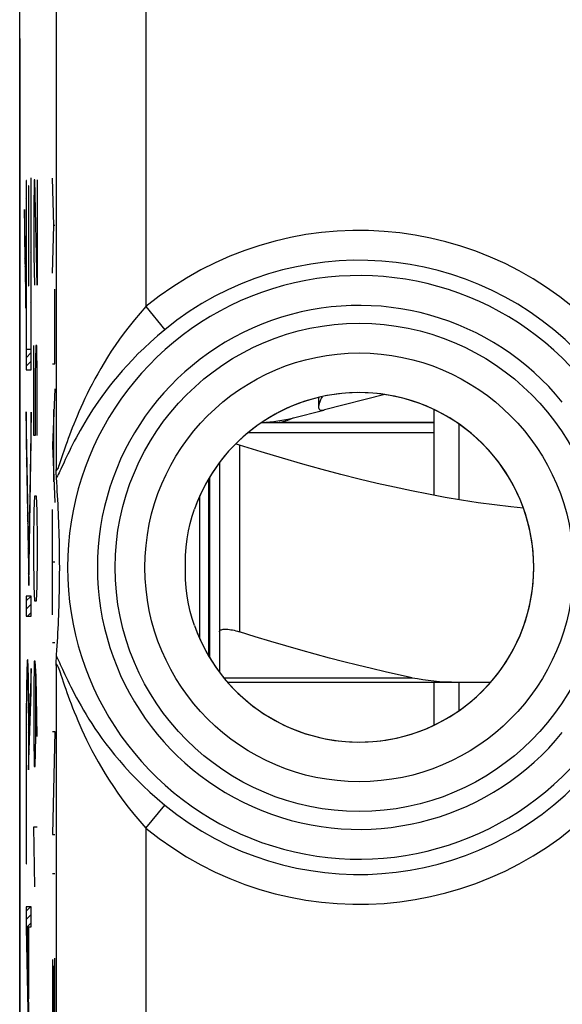
# Model space of a CAD drawing. Units: millimetres. Extents: x -13.5 to 13.5, y -51.2 to 48.3.
# Drawn here: x -11.2 to -5.7, y 31.5 to 41.4 of the extents above; entities that cross this region are included whole.
import ezdxf

# ---------------------------------------------------------------- set-up
doc = ezdxf.new("R2010")
doc.units = ezdxf.units.MM
doc.header["$LTSCALE"] = 16.335
doc.layers.get('0').update_dxf_attribs({"linetype": 'CONTINUOUS'})
for name, color, linetype in [('ASSI', 7, 'CONTINUOUS'), ('DRAFT', 7, 'CONTINUOUS'), ('INCISIONI_LASER', 7, 'CONTINUOUS'), ('RACCORDO', 7, 'CONTINUOUS'), ('SUPERFICI', 7, 'CONTINUOUS')]:
    doc.layers.add(name, color=color, linetype=linetype)

msp = doc.modelspace()

# ---------------------------------------------------------------- linework, layer by layer
at = {"color": 250, "linetype": 'CONTINUOUS'}
for p, q in [((-11.0871, 39.7786), (-11.0871, 37.8828)), ((-11.0836, 39.7786), (-11.0871, 39.7786)), ((-11.0836, 38.0844), (-11.0836, 39.7786)), ((-11.0401, 39.8033), (-11.0401, 38.0844)), ((-11.0365, 39.8033), (-11.0401, 39.8033)), ((-11.0365, 37.8828), (-11.0365, 39.8033)), ((-11.0056, 39.7835), (-11.0104, 39.4822)), ((-11.0009, 39.7835), (-11.0056, 39.7835)), ((-10.9772, 38.729), (-11.0009, 39.7835)), ((-10.9772, 39.7835), (-10.9772, 38.729)), ((-11.063, 39.7236), (-11.063, 38.7233)), ((-11.0595, 39.7236), (-11.063, 39.7236)), ((-11.0595, 38.7233), (-11.0595, 39.7236)), ((-11.092, 38.7861), (-11.1042, 39.4864)), ((-11.1042, 39.4864), (-11.1042, 39.2012)), ((-11.0104, 39.4822), (-11.0104, 39.0303)), ((-11.1042, 39.2012), (-11.092, 38.501)), ((-11.0104, 39.0303), (-11.0033, 38.729)), ((-11.092, 38.501), (-11.092, 38.7861)), ((-11.063, 38.7233), (-11.0595, 38.7233)), ((-11.0401, 38.0844), (-11.0836, 38.0844)), ((-11.0104, 37.2226), (-11.0104, 38.1264)), ((-10.9914, 38.1264), (-10.9962, 37.8251)), ((-10.982, 38.1264), (-10.9914, 38.1264)), ((-10.9772, 37.8251), (-10.982, 38.1264)), ((-11.0871, 37.8828), (-11.0365, 37.8828)), ((-10.9962, 37.8251), (-10.9962, 37.2226)), ((-10.9772, 37.2226), (-10.9772, 37.8251)), ((-11.0618, 36.0052), (-11.0872, 37.4611)), ((-11.0872, 37.4611), (-11.0872, 37.176)), ((-11.0364, 37.4576), (-11.0618, 36.0052)), ((-11.0364, 37.1725), (-11.0364, 37.4576)), ((-10.9962, 37.2226), (-11.0104, 37.2226)), ((-8.8631, 37.2533), (-7, 37.2533)), ((-11.0872, 37.176), (-11.0618, 35.7201)), ((-11.0618, 35.7201), (-11.0364, 37.1725)), ((-8.95, 37.1274), (-8.95, 35.2584)), ((-11.0056, 36.4693), (-11.0009, 36.62)), ((-11.0009, 36.62), (-10.9867, 36.62)), ((-10.9867, 36.62), (-10.982, 36.4693)), ((-11.0104, 36.1681), (-11.0056, 36.4693)), ((-10.982, 36.4693), (-10.9772, 36.1681)), ((-11.0104, 36.0174), (-11.0104, 36.1681)), ((-10.9772, 36.1681), (-10.9772, 36.0174)), ((-11.0056, 35.7161), (-11.0104, 36.0174)), ((-10.9772, 36.0174), (-10.982, 35.7161)), ((-11.0009, 35.5655), (-11.0056, 35.7161)), ((-10.982, 35.7161), (-10.9867, 35.5655)), ((-11.0871, 35.6156), (-11.0871, 35.414)), ((-11.0364, 35.6156), (-11.0871, 35.6156)), ((-11.0364, 35.414), (-11.0364, 35.6156)), ((-10.9867, 35.5655), (-11.0009, 35.5655)), ((-11.0871, 35.414), (-11.0364, 35.414)), ((-11.0672, 34.8967), (-11.0682, 34.9234)), ((-11.0056, 34.9629), (-11.0104, 34.6616)), ((-10.9962, 34.9629), (-11.0056, 34.9629)), ((-10.9867, 34.8123), (-10.9962, 34.9629)), ((-11.0805, 34.8638), (-11.0817, 34.8117)), ((-11.0796, 34.8936), (-11.0805, 34.8638)), ((-11.0662, 34.8654), (-11.0672, 34.8967)), ((-11.0653, 34.8298), (-11.0662, 34.8654)), ((-11.0644, 34.79), (-11.0653, 34.8298)), ((-11.0364, 34.8893), (-11.0592, 34.2031)), ((-11.0364, 34.6616), (-11.0364, 34.8893)), ((-10.9914, 34.2097), (-10.9914, 34.8625)), ((-11.0828, 34.7516), (-11.0838, 34.6847)), ((-11.0817, 34.8117), (-11.0828, 34.7516)), ((-11.0696, 34.7374), (-11.0689, 34.7177)), ((-11.0689, 34.7177), (-11.0682, 34.6946)), ((-11.0636, 34.7463), (-11.0644, 34.79)), ((-11.0625, 34.6741), (-11.0636, 34.7463)), ((-10.9772, 34.2097), (-10.9867, 34.8123)), ((-11.0838, 34.6847), (-11.0847, 34.6043)), ((-11.0806, 34.5912), (-11.08, 34.626)), ((-11.08, 34.626), (-11.0794, 34.658)), ((-11.0794, 34.658), (-11.0787, 34.6868)), ((-11.0787, 34.6868), (-11.078, 34.7121)), ((-11.0682, 34.6946), (-11.0675, 34.6681)), ((-11.0675, 34.6681), (-11.0668, 34.6386)), ((-11.0668, 34.6386), (-11.0659, 34.5893)), ((-11.0626, 33.8749), (-11.0364, 34.6616)), ((-11.0616, 34.595), (-11.0625, 34.6741)), ((-11.0104, 34.6616), (-11.0104, 34.2097)), ((-11.0847, 34.6043), (-11.0857, 34.4886)), ((-11.0819, 34.4722), (-11.0813, 34.5341)), ((-11.0813, 34.5341), (-11.0806, 34.5912)), ((-11.0659, 34.5893), (-11.0651, 34.5345)), ((-11.0651, 34.5345), (-11.0644, 34.4688)), ((-11.0608, 34.5104), (-11.0616, 34.595)), ((-11.0857, 34.4886), (-11.0863, 34.3628)), ((-11.0824, 34.4068), (-11.0819, 34.4722)), ((-11.0644, 34.4688), (-11.0638, 34.3986)), ((-11.0601, 34.4112), (-11.0608, 34.5104)), ((-11.0863, 34.3628), (-11.0868, 34.2223)), ((-11.0831, 34.2536), (-11.0828, 34.3388)), ((-11.0828, 34.3388), (-11.0824, 34.4068)), ((-11.0638, 34.3986), (-11.0633, 34.3251)), ((-11.0633, 34.3251), (-11.0629, 34.2436)), ((-11.0596, 34.3082), (-11.0601, 34.4112)), ((-11.0868, 34.2223), (-11.0869, 32.9351)), ((-11.0833, 34.1671), (-11.0831, 34.2536)), ((-11.0629, 34.2436), (-11.0627, 34.1575)), ((-11.0592, 34.2031), (-11.0596, 34.3082)), ((-11.0834, 32.9351), (-11.0833, 34.1671)), ((-11.0627, 34.1575), (-11.0626, 34.0706)), ((-11.0104, 34.2097), (-11.0056, 33.9084)), ((-10.9962, 33.9084), (-10.9914, 34.2097)), ((-11.0626, 34.0706), (-11.0626, 33.8749)), ((-11.0056, 33.9084), (-10.9962, 33.9084)), ((-11.0009, 32.7033), (-11.0104, 33.3058)), ((-11.0104, 33.3058), (-10.9772, 33.3058)), ((-11.0869, 32.9351), (-11.0834, 32.9351)), ((-11.0872, 32.5036), (-11.0872, 32.2967)), ((-11.0364, 32.5036), (-11.0872, 32.5036)), ((-11.0364, 32.302), (-11.0364, 32.5036)), ((-11.0872, 32.2967), (-11.0364, 29.7899)), ((-11.0819, 32.302), (-11.0364, 30.0561)), ((-11.0819, 32.302), (-11.063, 32.302)), ((-11.063, 31.5811), (-11.063, 32.302)), ((-11.0595, 31.5811), (-11.0595, 32.302)), ((-11.0595, 32.302), (-11.0364, 32.302)), ((-11.063, 31.5811), (-11.0595, 31.5811))]:
    msp.add_line(p, q, dxfattribs=at)
at = {"color": 7, "linetype": 'CONTINUOUS'}
for p, q in [((-11.0871, 39.7677), (-11.0836, 39.7712)), ((-11.0871, 39.6837), (-11.0836, 39.6872)), ((-11.063, 39.7078), (-11.0595, 39.7113)), ((-11.0401, 39.7307), (-11.0365, 39.7342)), ((-11.0401, 39.6467), (-11.0365, 39.6502)), ((-11.0871, 39.5996), (-11.0836, 39.6032)), ((-11.063, 39.6238), (-11.0595, 39.6273)), ((-11.0401, 39.5627), (-11.0365, 39.5662)), ((-11.0871, 39.5156), (-11.0836, 39.5192)), ((-11.063, 39.5398), (-11.0595, 39.5433)), ((-11.063, 39.4558), (-11.0595, 39.4593)), ((-11.0401, 39.4787), (-11.0365, 39.4822)), ((-11.1042, 39.4145), (-11.103, 39.4157)), ((-11.0871, 39.4316), (-11.0836, 39.4352)), ((-11.0871, 39.3476), (-11.0836, 39.3512)), ((-11.063, 39.3718), (-11.0595, 39.3753)), ((-11.0401, 39.3947), (-11.0365, 39.3982)), ((-11.1042, 39.3305), (-11.1016, 39.3332)), ((-11.0871, 39.2636), (-11.0836, 39.2671)), ((-11.063, 39.2878), (-11.0595, 39.2912)), ((-11.0401, 39.3107), (-11.0365, 39.3142)), ((-11.1042, 39.2465), (-11.1001, 39.2506)), ((-11.1036, 39.1631), (-11.0987, 39.168)), ((-11.0871, 39.1796), (-11.0836, 39.1831)), ((-11.063, 39.2037), (-11.0595, 39.2072)), ((-11.0401, 39.2267), (-11.0365, 39.2302)), ((-11.1021, 39.0806), (-11.0972, 39.0855)), ((-11.0871, 39.0956), (-11.0836, 39.0991)), ((-11.063, 39.1197), (-11.0595, 39.1232)), ((-11.0401, 39.1427), (-11.0365, 39.1462)), ((-11.0401, 39.0587), (-11.0365, 39.0622)), ((-11.1007, 38.998), (-11.0958, 39.0029)), ((-11.0871, 39.0116), (-11.0836, 39.0151)), ((-11.063, 39.0357), (-11.0595, 39.0392)), ((-11.0401, 38.9747), (-11.0365, 38.9782)), ((-11.0993, 38.9155), (-11.0944, 38.9203)), ((-11.0871, 38.9276), (-11.0836, 38.9311)), ((-11.063, 38.9517), (-11.0595, 38.9552)), ((-11.063, 38.8677), (-11.0595, 38.8712)), ((-11.0401, 38.8906), (-11.0365, 38.8942)), ((-11.0978, 38.8329), (-11.0929, 38.8378)), ((-11.0871, 38.8436), (-11.0836, 38.8471)), ((-11.0871, 38.7596), (-11.0836, 38.7631)), ((-11.063, 38.7837), (-11.0595, 38.7872)), ((-11.0401, 38.8066), (-11.0365, 38.8102)), ((-11.0964, 38.7503), (-11.092, 38.7547)), ((-11.0949, 38.6678), (-11.092, 38.6707)), ((-11.0871, 38.6756), (-11.0836, 38.6791)), ((-11.0401, 38.7226), (-11.0365, 38.7262)), ((-11.0935, 38.5852), (-11.092, 38.5867)), ((-11.0871, 38.5916), (-11.0836, 38.5951)), ((-11.0401, 38.6386), (-11.0365, 38.6422)), ((-11.0921, 38.5026), (-11.092, 38.5027)), ((-11.0871, 38.5076), (-11.0836, 38.5111)), ((-11.0401, 38.5546), (-11.0365, 38.5581)), ((-11.0401, 38.4706), (-11.0365, 38.4741)), ((-11.0871, 38.4236), (-11.0836, 38.4271)), ((-11.0401, 38.3866), (-11.0365, 38.3901)), ((-11.0871, 38.3396), (-11.0836, 38.3431)), ((-11.0401, 38.3026), (-11.0365, 38.3061)), ((-11.0871, 38.2556), (-11.0836, 38.2591)), ((-11.0871, 38.1716), (-11.0836, 38.1751)), ((-11.0401, 38.2186), (-11.0365, 38.2221)), ((-11.0871, 38.0876), (-11.0836, 38.0911)), ((-11.0401, 38.1346), (-11.0365, 38.1381)), ((-11.0871, 38.0036), (-11.0365, 38.0541)), ((-11.0871, 37.9196), (-11.0365, 37.9701)), ((-11.0399, 37.8828), (-11.0365, 37.8861)), ((-7.4929, 37.6334), (-8.0962, 37.4809)), ((-7, 37.4827), (-7, 36.6246)), ((-11.0872, 37.4155), (-11.0864, 37.4163)), ((-11.0378, 37.3809), (-11.0364, 37.3822)), ((-8.4078, 37.4021), (-8.1177, 37.4754)), ((-11.0872, 37.3315), (-11.0849, 37.3337)), ((-11.0392, 37.2954), (-11.0364, 37.2982)), ((-8.7281, 37.3533), (-7, 37.3533)), ((-6.75, 37.3377), (-6.75, 36.5806)), ((-11.0872, 37.2475), (-11.0835, 37.2511)), ((-11.0407, 37.2099), (-11.0364, 37.2142)), ((-11.0869, 37.1637), (-11.0821, 37.1686)), ((-11.0855, 37.0811), (-11.0806, 37.086)), ((-11.0422, 37.1244), (-11.0372, 37.1295)), ((-11.0841, 36.9985), (-11.0792, 37.0034)), ((-11.0437, 37.0389), (-11.0387, 37.044)), ((-11.0826, 36.916), (-11.0777, 36.9209)), ((-11.0452, 36.9534), (-11.0401, 36.9585)), ((-9.15, 36.9515), (-9.15, 35.2584)), ((-11.0812, 36.8334), (-11.0763, 36.8383)), ((-11.0482, 36.7824), (-11.0431, 36.7875)), ((-11.0467, 36.8679), (-11.0416, 36.873)), ((-9.25, 36.8043), (-9.25, 35.0022)), ((-11.0797, 36.7509), (-11.0749, 36.7557)), ((-11.0497, 36.6969), (-11.0446, 36.702)), ((-11.0783, 36.6683), (-11.0734, 36.6732)), ((-11.0769, 36.5857), (-11.072, 36.5906)), ((-11.0512, 36.6114), (-11.0461, 36.6165)), ((-11.0754, 36.5032), (-11.0705, 36.5081)), ((-11.0527, 36.5259), (-11.0476, 36.531)), ((-11.074, 36.4206), (-11.0691, 36.4255)), ((-11.0542, 36.4404), (-11.0491, 36.4455)), ((-11.0725, 36.338), (-11.0677, 36.3429)), ((-11.0557, 36.3549), (-11.0506, 36.36)), ((-11.0711, 36.2555), (-11.0662, 36.2604)), ((-11.0571, 36.2694), (-11.0521, 36.2745)), ((-11.0697, 36.1729), (-11.0648, 36.1778)), ((-11.0601, 36.0984), (-11.0551, 36.1035)), ((-11.0586, 36.1839), (-11.0536, 36.189)), ((-11.0682, 36.0903), (-11.0633, 36.0952)), ((-11.0668, 36.0078), (-11.0619, 36.0127)), ((-11.0616, 36.0129), (-11.0566, 36.018)), ((-11.0653, 35.9252), (-11.0581, 35.9325)), ((-11.0639, 35.8427), (-11.0595, 35.847)), ((-11.0625, 35.7601), (-11.061, 35.7615)), ((-11.0871, 35.5675), (-11.0389, 35.6156)), ((-11.0871, 35.4835), (-11.0364, 35.5341)), ((-11.0725, 35.414), (-11.0364, 35.4501)), ((-11.0792, 34.9033), (-11.068, 34.9145)), ((-11.0816, 34.8169), (-11.0654, 34.8331)), ((-11.0374, 34.8612), (-11.0364, 34.8621)), ((-11.0831, 34.7314), (-11.0771, 34.7374)), ((-11.07, 34.7445), (-11.0637, 34.7508)), ((-11.0402, 34.7743), (-11.0364, 34.7781)), ((-7, 34.7533), (-7, 34.3238)), ((-6.75, 34.7533), (-6.75, 34.4689)), ((-11.0842, 34.6463), (-11.0795, 34.651)), ((-11.0674, 34.6631), (-11.0625, 34.668)), ((-11.0431, 34.6874), (-11.0364, 34.6941)), ((-11.0851, 34.5614), (-11.0809, 34.5656)), ((-11.0658, 34.5807), (-11.0615, 34.585)), ((-11.0489, 34.5136), (-11.0411, 34.5214)), ((-11.046, 34.6005), (-11.0382, 34.6083)), ((-11.0857, 34.4768), (-11.0819, 34.4806)), ((-11.0647, 34.4978), (-11.0607, 34.5018)), ((-11.0518, 34.4267), (-11.044, 34.4345)), ((-11.0862, 34.3923), (-11.0825, 34.396)), ((-11.0639, 34.4146), (-11.0601, 34.4184)), ((-11.0633, 34.3311), (-11.0597, 34.3348)), ((-11.0547, 34.3398), (-11.0469, 34.3476)), ((-11.0867, 34.2237), (-11.0832, 34.2273)), ((-11.0865, 34.3079), (-11.0829, 34.3116)), ((-11.063, 34.2475), (-11.0594, 34.2511)), ((-11.0576, 34.2529), (-11.0497, 34.2607)), ((-11.0869, 34.1396), (-11.0833, 34.1431)), ((-11.0627, 34.1638), (-11.0526, 34.1738)), ((-11.0869, 34.0556), (-11.0834, 34.0591)), ((-11.0626, 34.0799), (-11.0555, 34.0869)), ((-11.0869, 33.9716), (-11.0834, 33.9751)), ((-11.0626, 33.9959), (-11.0584, 34)), ((-11.0869, 33.8876), (-11.0834, 33.8911)), ((-11.0626, 33.9119), (-11.0613, 33.9132)), ((-11.0869, 33.8036), (-11.0834, 33.8071)), ((-11.0869, 33.7196), (-11.0834, 33.7231)), ((-11.0869, 33.6355), (-11.0834, 33.6391)), ((-11.0869, 33.5515), (-11.0834, 33.5551)), ((-11.0869, 33.4675), (-11.0834, 33.4711)), ((-11.0869, 33.3835), (-11.0834, 33.3871)), ((-11.0869, 33.2995), (-11.0834, 33.303)), ((-11.0869, 33.2155), (-11.0834, 33.219)), ((-11.0869, 33.1315), (-11.0834, 33.135)), ((-11.0869, 33.0475), (-11.0834, 33.051)), ((-11.0869, 32.9635), (-11.0834, 32.967)), ((-11.0872, 32.4592), (-11.0427, 32.5036)), ((-11.0872, 32.3752), (-11.0364, 32.426)), ((-11.0871, 32.2913), (-11.0818, 32.2966)), ((-11.0764, 32.302), (-11.0364, 32.342)), ((-11.0854, 32.209), (-11.0801, 32.2143)), ((-11.063, 32.2314), (-11.0595, 32.2349)), ((-11.0837, 32.1266), (-11.0784, 32.1319)), ((-11.063, 32.1474), (-11.0595, 32.1509)), ((-11.063, 32.0634), (-11.0595, 32.0669)), ((-11.0821, 32.0443), (-11.0768, 32.0496)), ((-11.0804, 31.962), (-11.0751, 31.9672)), ((-11.063, 31.9794), (-11.0595, 31.9829)), ((-11.0787, 31.8796), (-11.0734, 31.8849)), ((-11.063, 31.8954), (-11.0595, 31.8989)), ((-11.0771, 31.7973), (-11.0718, 31.8026)), ((-11.063, 31.8114), (-11.0595, 31.8149)), ((-11.0754, 31.715), (-11.0701, 31.7202)), ((-11.063, 31.7274), (-11.0595, 31.7309)), ((-11.0737, 31.6326), (-11.0684, 31.6379)), ((-11.063, 31.6434), (-11.0595, 31.6469)), ((-11.0721, 31.5503), (-11.0668, 31.5556))]:
    msp.add_line(p, q, dxfattribs=at)
for points in [[(-8.1217, 37.6129), (-8.1274, 37.601), (-8.1365, 37.5811), (-8.144, 37.5625), (-8.1499, 37.545), (-8.1544, 37.5291), (-8.1566, 37.5152), (-8.1568, 37.5087)], [(-8.1568, 37.5087), (-8.1564, 37.5033), (-8.1541, 37.4936), (-8.1498, 37.4864), (-8.1436, 37.4816), (-8.1353, 37.4789), (-8.1249, 37.478)], [(-8.1249, 37.478), (-8.1195, 37.478), (-8.1144, 37.4782), (-8.1095, 37.4786), (-8.1049, 37.4792), (-8.1004, 37.4799), (-8.0962, 37.4809)], [(-8.95, 37.1274), (-8.9679, 37.1328), (-8.9856, 37.1375), (-8.9884, 37.1382)], [(-6.1044, 36.4958), (-6.2311, 36.5088), (-6.3947, 36.5284), (-6.5585, 36.5509), (-6.7234, 36.5762), (-6.8892, 36.6042), (-7.056, 36.635), (-7.2253, 36.6687), (-7.3969, 36.7053), (-7.5709, 36.7448), (-7.7496, 36.7877), (-7.9327, 36.834), (-8.1203, 36.8836), (-8.3156, 36.9377), (-8.5194, 36.9965), (-8.7309, 37.0597), (-8.95, 37.1274)], [(-9.15, 35.2584), (-9.1492, 35.2638), (-9.1468, 35.2686), (-9.1429, 35.2728), (-9.1376, 35.2763), (-9.1308, 35.2792), (-9.1228, 35.2814), (-9.1135, 35.2831), (-9.103, 35.284), (-9.0914, 35.2843), (-9.0788, 35.284), (-9.0652, 35.2831), (-9.0508, 35.2814), (-9.0355, 35.2792), (-9.0195, 35.2763), (-9.0028, 35.2728), (-8.9856, 35.2686), (-8.9679, 35.2638), (-8.95, 35.2584)]]:
    msp.add_lwpolyline(points, dxfattribs=at)
at = {"color": 250, "linetype": 'CONTINUOUS'}
for points in [[(-8.553, 37.3533), (-8.546, 37.3545), (-8.5315, 37.3579), (-8.5114, 37.3633), (-8.488, 37.3704), (-8.4637, 37.3788), (-8.4416, 37.3873), (-8.4238, 37.3948), (-8.412, 37.4001), (-8.4078, 37.4021)], [(-11.0682, 34.9234), (-11.0688, 34.9349), (-11.0693, 34.9452), (-11.0698, 34.9543), (-11.0704, 34.9621), (-11.0709, 34.9687), (-11.0715, 34.9739), (-11.072, 34.9779), (-11.0726, 34.9806), (-11.0731, 34.9819), (-11.0737, 34.9819), (-11.0743, 34.9806), (-11.0748, 34.9782), (-11.0753, 34.9747), (-11.0758, 34.9701), (-11.0763, 34.9643), (-11.0768, 34.9575), (-11.0773, 34.9496), (-11.0777, 34.9406), (-11.0782, 34.9305), (-11.0787, 34.9193), (-11.0796, 34.8936)], [(-11.078, 34.7121), (-11.0773, 34.7336), (-11.0769, 34.7428), (-11.0765, 34.7511), (-11.0761, 34.7583), (-11.0757, 34.7644), (-11.0753, 34.7696), (-11.0749, 34.7738), (-11.0745, 34.7769), (-11.0741, 34.779), (-11.0737, 34.7802), (-11.0733, 34.7803), (-11.0729, 34.7794), (-11.0725, 34.7775), (-11.072, 34.7747), (-11.0716, 34.7708), (-11.0712, 34.766), (-11.0708, 34.7602), (-11.0704, 34.7535), (-11.07, 34.7459), (-11.0696, 34.7374)]]:
    msp.add_lwpolyline(points, dxfattribs=at)
at = {"color": 7, "linetype": 'CONTINUOUS'}
msp.add_arc((-8.8, 38.9533), 1.6, 272.67255, 284.18874, dxfattribs=at)
at = {"layer": 'ASSI', "color": 7, "linetype": 'CONTINUOUS'}
for p, q in [((-11.15, 41.2009), (-11.1524, 41.1486)), ((-11.1524, 41.1486), (-11.1524, 6.458)), ((-8.157, 37.6043), (-8.157, 37.5101)), ((-7, 37.3533), (-8.553, 37.3533))]:
    msp.add_line(p, q, dxfattribs=at)
at = {"layer": 'DRAFT', "color": 7, "linetype": 'CONTINUOUS'}
msp.add_line((-11.15, 6.1317), (-11.15, 41.4748), dxfattribs=at)
msp.add_arc((-7.75, 35.9033), 1.75, 270, 90, dxfattribs=at)
at = {"layer": 'INCISIONI_LASER', "color": 250, "linetype": 'CONTINUOUS'}
for p, q in [((-10.81, 39.3269), (-10.8239, 39.8026)), ((-10.8239, 38.8511), (-10.81, 39.3269)), ((-10.8013, 39.3269), (-10.81, 39.3269)), ((-10.8013, 37.9422), (-10.8013, 38.6891)), ((-10.8239, 37.9422), (-10.8013, 37.9422)), ((-10.8013, 37.6932), (-10.8239, 37.1229)), ((-10.8095, 36.7596), (-10.8095, 37.4862)), ((-10.8239, 37.1229), (-10.8013, 36.5526)), ((-10.8239, 35.4281), (-10.8239, 36.4837)), ((-10.8013, 35.9559), (-10.8239, 35.9559)), ((-10.8239, 35.152), (-10.8013, 35.152)), ((-10.8013, 34.2585), (-10.8239, 33.2263)), ((-10.8239, 34.2585), (-10.8013, 34.2585)), ((-10.8239, 33.2263), (-10.8013, 33.2263)), ((-10.8239, 32.838), (-10.8013, 32.838)), ((-10.8239, 31.977), (-10.8239, 31.03)), ((-10.8013, 31.03), (-10.8013, 31.9897)), ((-10.8126, 31.03), (-10.8126, 31.9106))]:
    msp.add_line(p, q, dxfattribs=at)
at = {"layer": 'RACCORDO', "color": 250, "linetype": 'CONTINUOUS'}
for p, q in [((-10.7867, 41.4748), (-10.7867, 36.885)), ((-9.8868, 41.4748), (-9.8868, 38.5156)), ((-9.8868, 38.5156), (-9.6976, 38.2842)), ((-10.7187, 37.0415), (-10.7356, 36.9917)), ((-10.7867, 34.9215), (-10.7867, 6.1317)), ((-9.1069, 34.7985), (-7.2189, 34.7985)), ((-9.8868, 33.291), (-9.6976, 33.5223)), ((-9.8868, 33.291), (-9.8868, 29.7035))]:
    msp.add_line(p, q, dxfattribs=at)
at = {"layer": 'RACCORDO', "color": 7, "linetype": 'CONTINUOUS'}
for p, q in [((-10.7809, 36.7552), (-10.784, 36.8003)), ((-10.7779, 36.7105), (-10.7809, 36.7552)), ((-10.7752, 36.6662), (-10.7779, 36.7105)), ((-9.261, 36.7847), (-9.261, 35.0218)), ((-10.7726, 36.6223), (-10.7752, 36.6662)), ((-10.7702, 36.5785), (-10.7726, 36.6223)), ((-9.35, 36.6108), (-9.35, 35.1957)), ((-10.7679, 36.5349), (-10.7702, 36.5785)), ((-10.7657, 36.4912), (-10.7679, 36.5349)), ((-10.7637, 36.4474), (-10.7657, 36.4912)), ((-10.7619, 36.4032), (-10.7637, 36.4474)), ((-10.7601, 36.3584), (-10.7619, 36.4032)), ((-10.7585, 36.3129), (-10.7601, 36.3584)), ((-10.757, 36.2662), (-10.7585, 36.3129)), ((-10.7557, 36.2181), (-10.757, 36.2662)), ((-10.7545, 36.1679), (-10.7557, 36.2181)), ((-10.7535, 36.1154), (-10.7545, 36.1679)), ((-10.7524, 35.7657), (-10.7519, 35.8233)), ((-10.7541, 35.6573), (-10.7531, 35.7102)), ((-10.7531, 35.7102), (-10.7524, 35.7657)), ((-10.7565, 35.5588), (-10.7552, 35.607)), ((-10.7552, 35.607), (-10.7541, 35.6573)), ((-10.7594, 35.4668), (-10.7579, 35.5122)), ((-10.7579, 35.5122), (-10.7565, 35.5588)), ((-10.7629, 35.3783), (-10.7611, 35.4222)), ((-10.7611, 35.4222), (-10.7594, 35.4668)), ((-10.7669, 35.2914), (-10.7648, 35.3347)), ((-10.7648, 35.3347), (-10.7629, 35.3783)), ((-10.7714, 35.2049), (-10.7691, 35.2482)), ((-10.7691, 35.2482), (-10.7669, 35.2914)), ((-9.15, 35.2584), (-9.15, 34.8551)), ((-10.7794, 35.0734), (-10.7766, 35.1176)), ((-10.7766, 35.1176), (-10.7739, 35.1614)), ((-10.7739, 35.1614), (-10.7714, 35.2049)), ((-9.0677, 34.7533), (-6.4331, 34.7533))]:
    msp.add_line(p, q, dxfattribs=at)
at = {"layer": 'RACCORDO', "color": 250, "linetype": 'CONTINUOUS'}
for points in [[(-9.8868, 38.5156), (-9.9464, 38.4479), (-10.0029, 38.3814), (-10.056, 38.3161), (-10.1054, 38.2519), (-10.1513, 38.1888), (-10.1943, 38.1273), (-10.2346, 38.0673), (-10.2721, 38.0088), (-10.3072, 37.9518), (-10.34, 37.8966), (-10.3706, 37.8429), (-10.3994, 37.7907), (-10.4265, 37.7398), (-10.4519, 37.6904), (-10.4759, 37.6422), (-10.4986, 37.5951), (-10.5199, 37.5493), (-10.5402, 37.5047), (-10.5593, 37.4613), (-10.5773, 37.419), (-10.5943, 37.3781), (-10.6103, 37.3384), (-10.6254, 37.3), (-10.6397, 37.263), (-10.6531, 37.2272), (-10.6658, 37.1928), (-10.6777, 37.1598), (-10.6889, 37.1281), (-10.6995, 37.0977), (-10.7094, 37.0689), (-10.7187, 37.0415)], [(-9.6976, 38.2842), (-9.7716, 38.2222), (-9.841, 38.1607), (-9.9059, 38.1), (-9.9666, 38.0407), (-10.0232, 37.9827), (-10.0761, 37.9259), (-10.1255, 37.8705), (-10.1716, 37.8168), (-10.2147, 37.7644), (-10.255, 37.7135), (-10.2925, 37.6643), (-10.3279, 37.6163), (-10.3611, 37.5696), (-10.3922, 37.5242), (-10.4216, 37.4799), (-10.4494, 37.4367), (-10.4756, 37.3947), (-10.5004, 37.3538), (-10.5238, 37.314), (-10.5459, 37.2753), (-10.5667, 37.2378), (-10.5864, 37.2016), (-10.6049, 37.1665), (-10.6223, 37.1327), (-10.6387, 37.1001), (-10.6542, 37.0688), (-10.6688, 37.0388), (-10.6825, 37.01), (-10.6955, 36.9825), (-10.7076, 36.9565)], [(-10.7356, 36.9917), (-10.7501, 36.949), (-10.7565, 36.9308), (-10.7624, 36.9149), (-10.7676, 36.9011), (-10.7722, 36.8902), (-10.7763, 36.882), (-10.7796, 36.8766), (-10.7824, 36.8741), (-10.7845, 36.8748), (-10.7859, 36.8784), (-10.7867, 36.885)], [(-10.7076, 36.9565), (-10.7396, 36.8873), (-10.7488, 36.8676), (-10.7573, 36.8497), (-10.7651, 36.8339), (-10.7721, 36.8205), (-10.7784, 36.8093), (-10.784, 36.8004)], [(-10.7867, 34.9215), (-10.7859, 34.9282), (-10.7846, 34.9319), (-10.7825, 34.9324), (-10.7797, 34.93), (-10.7762, 34.9244), (-10.772, 34.9157), (-10.7669, 34.9036), (-10.7612, 34.8884), (-10.7547, 34.8705), (-10.7475, 34.85), (-10.7397, 34.8269), (-10.7312, 34.8018)], [(-10.784, 35.0062), (-10.7779, 34.9965), (-10.7711, 34.9842), (-10.7634, 34.9693), (-10.7548, 34.9516), (-10.7452, 34.9313)], [(-10.7452, 34.9313), (-10.7238, 34.885), (-10.7118, 34.859), (-10.699, 34.8314), (-10.6853, 34.8023), (-10.6706, 34.7716), (-10.655, 34.7393), (-10.6383, 34.7056), (-10.6205, 34.6703), (-10.6015, 34.6336), (-10.5813, 34.5955), (-10.5597, 34.556), (-10.5367, 34.515), (-10.5123, 34.4728), (-10.4863, 34.4293), (-10.4586, 34.3843), (-10.429, 34.338), (-10.3976, 34.2903), (-10.3637, 34.2408), (-10.3275, 34.1897), (-10.2886, 34.1371), (-10.2467, 34.0824), (-10.2016, 34.026), (-10.1531, 33.9679), (-10.1007, 33.9079), (-10.0439, 33.8457), (-9.9827, 33.7821), (-9.9176, 33.7177), (-9.8486, 33.6528), (-9.7753, 33.5876), (-9.6976, 33.5223)], [(-10.7312, 34.8018), (-10.7123, 34.746), (-10.7018, 34.7154), (-10.6906, 34.6832), (-10.6786, 34.6493), (-10.6658, 34.6138), (-10.6521, 34.5767), (-10.6376, 34.538), (-10.6221, 34.4978), (-10.6055, 34.4561), (-10.5879, 34.4129), (-10.5691, 34.3683), (-10.5492, 34.3223), (-10.528, 34.2748), (-10.5054, 34.2258), (-10.4813, 34.1754), (-10.4556, 34.1234), (-10.428, 34.0696), (-10.3984, 34.014), (-10.3668, 33.9566), (-10.3326, 33.8973), (-10.2958, 33.8361), (-10.2564, 33.7729), (-10.2137, 33.7079), (-10.1675, 33.6407), (-10.118, 33.5717), (-10.0651, 33.5021), (-10.0088, 33.4323), (-9.9493, 33.362), (-9.8868, 33.291)]]:
    msp.add_lwpolyline(points, dxfattribs=at)
at = {"layer": 'RACCORDO', "color": 7, "linetype": 'CONTINUOUS'}
for points in [[(-10.784, 36.8003), (-10.7845, 36.8095), (-10.785, 36.8207), (-10.7854, 36.8338), (-10.7859, 36.8489), (-10.7863, 36.866), (-10.7867, 36.885)], [(-9.4006, 35.3218), (-9.4229, 35.3906), (-9.4426, 35.4625), (-9.459, 35.5374), (-9.4728, 35.6165), (-9.4832, 35.6988), (-9.4891, 35.7809), (-9.4914, 35.8618), (-9.4915, 35.9427), (-9.4892, 36.0238), (-9.4834, 36.1064), (-9.4729, 36.1892), (-9.459, 36.2687), (-9.4426, 36.3439), (-9.423, 36.4159), (-9.4006, 36.4847)], [(-10.7519, 35.8233), (-10.7517, 35.8527), (-10.7516, 35.8823), (-10.7516, 35.9123), (-10.7517, 35.9421), (-10.7518, 35.972), (-10.752, 36.0018), (-10.7523, 36.0311), (-10.7526, 36.0598), (-10.7535, 36.1154)], [(-7.2189, 34.7985), (-7.3541, 34.8271), (-7.4904, 34.8574), (-7.6278, 34.8893), (-7.7659, 34.9228), (-7.905, 34.9579), (-8.0463, 34.9949), (-8.1895, 35.0336), (-8.3348, 35.0742), (-8.4834, 35.1169), (-8.6357, 35.1619), (-8.7912, 35.2091), (-8.95, 35.2584)], [(-10.784, 35.0062), (-10.7824, 35.0287), (-10.7794, 35.0734)], [(-10.7867, 34.9215), (-10.7863, 34.9406), (-10.7859, 34.9577), (-10.7854, 34.9728), (-10.785, 34.9859), (-10.7845, 34.997), (-10.784, 35.0062)], [(-7.2189, 34.7985), (-7.1667, 34.7886), (-7.1132, 34.78), (-7.0583, 34.7726), (-7.002, 34.7665), (-6.9443, 34.7617), (-6.8853, 34.7579), (-6.8251, 34.7552), (-6.7635, 34.7537), (-6.7007, 34.7533)]]:
    msp.add_lwpolyline(points, dxfattribs=at)
at = {"layer": 'RACCORDO', "color": 250, "linetype": 'CONTINUOUS'}
for radius in [2.4452, 2.1474]:
    msp.add_circle((-7.75, 35.9033), radius, dxfattribs=at)
for radius, start, end in [(3.3749, 42.20356, 129.28247), (3.076, 42.20356, 129.28247), (2.9227, 39.10299, 320.89701), (2.6239, 39.10299, 320.89701), (3.076, 230.71753, 317.79644), (3.3749, 230.71753, 317.79644)]:
    msp.add_arc((-7.75, 35.9033), radius, start, end, dxfattribs=at)
at = {"layer": 'RACCORDO', "color": 7, "linetype": 'CONTINUOUS'}
for start, end in [(90, 160.59356), (199.40644, 270)]:
    msp.add_arc((-7.75, 35.9033), 1.75, start, end, dxfattribs=at)
at = {"layer": 'SUPERFICI', "color": 7, "linetype": 'CONTINUOUS'}
for p, q in [((-11.15, 6.1317), (-11.15, 41.4748)), ((-10.7809, 36.7552), (-10.784, 36.8003)), ((-10.7779, 36.7105), (-10.7809, 36.7552)), ((-10.7752, 36.6662), (-10.7779, 36.7105)), ((-10.7726, 36.6223), (-10.7752, 36.6662)), ((-10.7702, 36.5785), (-10.7726, 36.6223)), ((-10.7679, 36.5349), (-10.7702, 36.5785)), ((-10.7657, 36.4912), (-10.7679, 36.5349)), ((-10.7637, 36.4474), (-10.7657, 36.4912)), ((-10.7619, 36.4032), (-10.7637, 36.4474)), ((-10.7601, 36.3584), (-10.7619, 36.4032)), ((-10.7585, 36.3129), (-10.7601, 36.3584)), ((-10.757, 36.2662), (-10.7585, 36.3129)), ((-10.7557, 36.2181), (-10.757, 36.2662)), ((-10.7545, 36.1679), (-10.7557, 36.2181)), ((-10.7535, 36.1154), (-10.7545, 36.1679)), ((-10.7524, 35.7657), (-10.7519, 35.8233)), ((-10.7541, 35.6573), (-10.7531, 35.7102)), ((-10.7531, 35.7102), (-10.7524, 35.7657)), ((-10.7565, 35.5588), (-10.7552, 35.607)), ((-10.7552, 35.607), (-10.7541, 35.6573)), ((-10.7594, 35.4668), (-10.7579, 35.5122)), ((-10.7579, 35.5122), (-10.7565, 35.5588)), ((-10.7629, 35.3783), (-10.7611, 35.4222)), ((-10.7611, 35.4222), (-10.7594, 35.4668)), ((-10.7669, 35.2914), (-10.7648, 35.3347)), ((-10.7648, 35.3347), (-10.7629, 35.3783)), ((-10.7714, 35.2049), (-10.7691, 35.2482)), ((-10.7691, 35.2482), (-10.7669, 35.2914)), ((-10.7794, 35.0734), (-10.7766, 35.1176)), ((-10.7766, 35.1176), (-10.7739, 35.1614)), ((-10.7739, 35.1614), (-10.7714, 35.2049))]:
    msp.add_line(p, q, dxfattribs=at)
at = {"layer": 'SUPERFICI', "color": 250, "linetype": 'CONTINUOUS'}
for p, q in [((-10.7867, 41.4748), (-10.7867, 36.885)), ((-9.8868, 41.4748), (-9.8868, 38.5156)), ((-9.8868, 38.5156), (-9.6976, 38.2842)), ((-10.7187, 37.0415), (-10.7356, 36.9917)), ((-10.7867, 34.9215), (-10.7867, 6.1317)), ((-9.8868, 33.291), (-9.6976, 33.5223)), ((-9.8868, 33.291), (-9.8868, 29.7035))]:
    msp.add_line(p, q, dxfattribs=at)
for points in [[(-9.8868, 38.5156), (-9.9464, 38.4479), (-10.0029, 38.3814), (-10.056, 38.3161), (-10.1054, 38.2519), (-10.1513, 38.1888), (-10.1943, 38.1273), (-10.2346, 38.0673), (-10.2721, 38.0088), (-10.3072, 37.9518), (-10.34, 37.8966), (-10.3706, 37.8429), (-10.3994, 37.7907), (-10.4265, 37.7398), (-10.4519, 37.6904), (-10.4759, 37.6422), (-10.4986, 37.5951), (-10.5199, 37.5493), (-10.5402, 37.5047), (-10.5593, 37.4613), (-10.5773, 37.419), (-10.5943, 37.3781), (-10.6103, 37.3384), (-10.6254, 37.3), (-10.6397, 37.263), (-10.6531, 37.2272), (-10.6658, 37.1928), (-10.6777, 37.1598), (-10.6889, 37.1281), (-10.6995, 37.0977), (-10.7094, 37.0689), (-10.7187, 37.0415)], [(-9.6976, 38.2842), (-9.7716, 38.2222), (-9.841, 38.1607), (-9.9059, 38.1), (-9.9666, 38.0407), (-10.0232, 37.9827), (-10.0761, 37.9259), (-10.1255, 37.8705), (-10.1716, 37.8168), (-10.2147, 37.7644), (-10.255, 37.7135), (-10.2925, 37.6643), (-10.3279, 37.6163), (-10.3611, 37.5696), (-10.3922, 37.5242), (-10.4216, 37.4799), (-10.4494, 37.4367), (-10.4756, 37.3947), (-10.5004, 37.3538), (-10.5238, 37.314), (-10.5459, 37.2753), (-10.5667, 37.2378), (-10.5864, 37.2016), (-10.6049, 37.1665), (-10.6223, 37.1327), (-10.6387, 37.1001), (-10.6542, 37.0688), (-10.6688, 37.0388), (-10.6825, 37.01), (-10.6955, 36.9825), (-10.7076, 36.9565)], [(-10.7356, 36.9917), (-10.7501, 36.949), (-10.7565, 36.9308), (-10.7624, 36.9149), (-10.7676, 36.9011), (-10.7722, 36.8902), (-10.7763, 36.882), (-10.7796, 36.8766), (-10.7824, 36.8741), (-10.7845, 36.8748), (-10.7859, 36.8784), (-10.7867, 36.885)], [(-10.7076, 36.9565), (-10.7396, 36.8873), (-10.7488, 36.8676), (-10.7573, 36.8497), (-10.7651, 36.8339), (-10.7721, 36.8205), (-10.7784, 36.8093), (-10.784, 36.8004)], [(-10.7867, 34.9215), (-10.7859, 34.9282), (-10.7846, 34.9319), (-10.7825, 34.9324), (-10.7797, 34.93), (-10.7762, 34.9244), (-10.772, 34.9157), (-10.7669, 34.9036), (-10.7612, 34.8884), (-10.7547, 34.8705), (-10.7475, 34.85), (-10.7397, 34.8269), (-10.7312, 34.8018)], [(-10.784, 35.0062), (-10.7779, 34.9965), (-10.7711, 34.9842), (-10.7634, 34.9693), (-10.7548, 34.9516), (-10.7452, 34.9313)], [(-10.7452, 34.9313), (-10.7238, 34.885), (-10.7118, 34.859), (-10.699, 34.8314), (-10.6853, 34.8023), (-10.6706, 34.7716), (-10.655, 34.7393), (-10.6383, 34.7056), (-10.6205, 34.6703), (-10.6015, 34.6336), (-10.5813, 34.5955), (-10.5597, 34.556), (-10.5367, 34.515), (-10.5123, 34.4728), (-10.4863, 34.4293), (-10.4586, 34.3843), (-10.429, 34.338), (-10.3976, 34.2903), (-10.3637, 34.2408), (-10.3275, 34.1897), (-10.2886, 34.1371), (-10.2467, 34.0824), (-10.2016, 34.026), (-10.1531, 33.9679), (-10.1007, 33.9079), (-10.0439, 33.8457), (-9.9827, 33.7821), (-9.9176, 33.7177), (-9.8486, 33.6528), (-9.7753, 33.5876), (-9.6976, 33.5223)], [(-10.7312, 34.8018), (-10.7123, 34.746), (-10.7018, 34.7154), (-10.6906, 34.6832), (-10.6786, 34.6493), (-10.6658, 34.6138), (-10.6521, 34.5767), (-10.6376, 34.538), (-10.6221, 34.4978), (-10.6055, 34.4561), (-10.5879, 34.4129), (-10.5691, 34.3683), (-10.5492, 34.3223), (-10.528, 34.2748), (-10.5054, 34.2258), (-10.4813, 34.1754), (-10.4556, 34.1234), (-10.428, 34.0696), (-10.3984, 34.014), (-10.3668, 33.9566), (-10.3326, 33.8973), (-10.2958, 33.8361), (-10.2564, 33.7729), (-10.2137, 33.7079), (-10.1675, 33.6407), (-10.118, 33.5717), (-10.0651, 33.5021), (-10.0088, 33.4323), (-9.9493, 33.362), (-9.8868, 33.291)]]:
    msp.add_lwpolyline(points, dxfattribs=at)
at = {"layer": 'SUPERFICI', "color": 7, "linetype": 'CONTINUOUS'}
for points in [[(-10.784, 36.8003), (-10.7845, 36.8095), (-10.785, 36.8207), (-10.7854, 36.8338), (-10.7859, 36.8489), (-10.7863, 36.866), (-10.7867, 36.885)], [(-9.4006, 35.3218), (-9.4229, 35.3906), (-9.4426, 35.4625), (-9.459, 35.5374), (-9.4728, 35.6165), (-9.4832, 35.6988), (-9.4891, 35.7809), (-9.4914, 35.8618), (-9.4915, 35.9427), (-9.4892, 36.0238), (-9.4834, 36.1064), (-9.4729, 36.1892), (-9.459, 36.2687), (-9.4426, 36.3439), (-9.423, 36.4159), (-9.4006, 36.4847)], [(-10.7519, 35.8233), (-10.7517, 35.8527), (-10.7516, 35.8823), (-10.7516, 35.9123), (-10.7517, 35.9421), (-10.7518, 35.972), (-10.752, 36.0018), (-10.7523, 36.0311), (-10.7526, 36.0598), (-10.7535, 36.1154)], [(-10.784, 35.0062), (-10.7824, 35.0287), (-10.7794, 35.0734)], [(-10.7867, 34.9215), (-10.7863, 34.9406), (-10.7859, 34.9577), (-10.7854, 34.9728), (-10.785, 34.9859), (-10.7845, 34.997), (-10.784, 35.0062)]]:
    msp.add_lwpolyline(points, dxfattribs=at)
at = {"layer": 'SUPERFICI', "color": 250, "linetype": 'CONTINUOUS'}
for radius in [2.4452, 2.1474]:
    msp.add_circle((-7.75, 35.9033), radius, dxfattribs=at)
for radius, start, end in [(3.3749, 42.20356, 129.28247), (3.076, 42.20356, 129.28247), (2.9227, 39.10299, 320.89701), (2.6239, 39.10299, 320.89701), (3.076, 230.71753, 317.79644), (3.3749, 230.71753, 317.79644)]:
    msp.add_arc((-7.75, 35.9033), radius, start, end, dxfattribs=at)
at = {"layer": 'SUPERFICI', "color": 7, "linetype": 'CONTINUOUS'}
msp.add_arc((-7.75, 35.9033), 1.75, 199.40644, 160.59356, dxfattribs=at)

doc.saveas('drawing.dxf')
